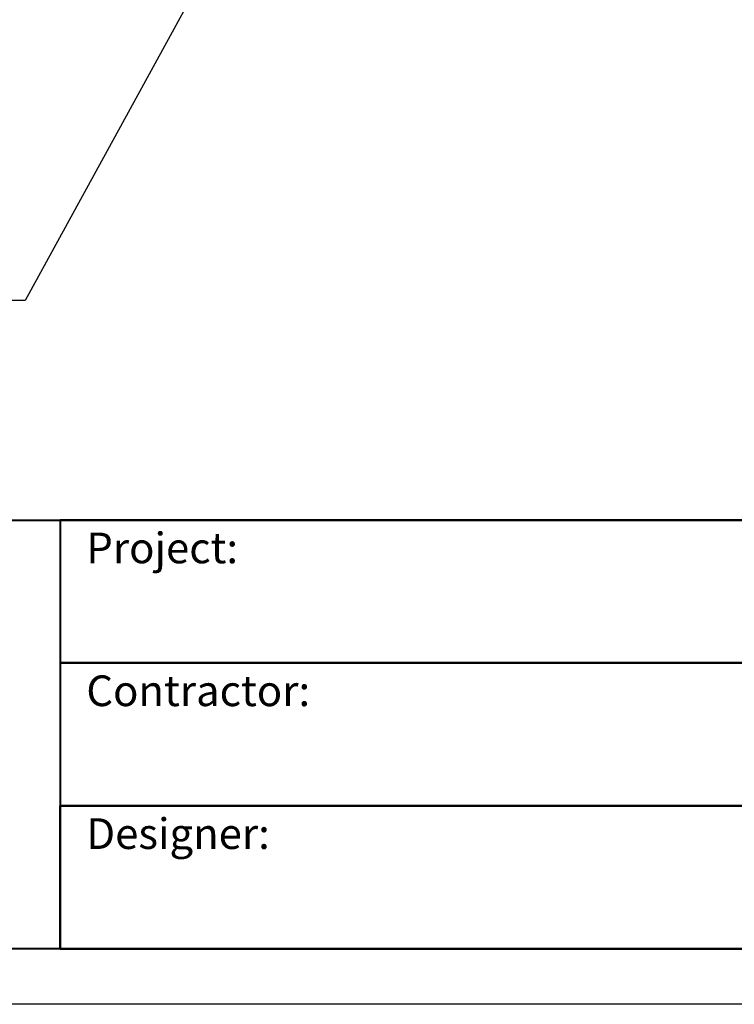
# Model space of a CAD drawing. Units: inches. Extents: x 982 to 1252, y 844 to 1107.
# Drawn here: x 1050 to 1057, y 1021 to 1030 of the extents above; entities that cross this region are included whole.
import ezdxf
from ezdxf import colors
from ezdxf.entities.mleader import LeaderData, LeaderLine
from ezdxf.math import Vec2, Vec3

# ---------------------------------------------------------------- set-up
doc = ezdxf.new("R2010")
doc.units = ezdxf.units.IN
doc.header["$LTSCALE"] = 48
doc.header["$MEASUREMENT"] = 0
doc.layers.get('0').update_dxf_attribs({"lineweight": 13})
doc.layers.get('Defpoints').update_dxf_attribs({"color": 2, "lineweight": 30})
doc.layers.add('DimLeaders', color=5, linetype='Continuous', lineweight=13)
doc.styles.add('Handy', font='arial.ttf')

# ---------------------------------------------------------------- blocks, each defined once
blk = doc.blocks.new('NS150 Title Block')
at = {"lineweight": 40}
for points in [[(0, 22.4022), (30.259, 22.4022), (30.259, 0), (0, 0)], [(30.259, 0), (0, 0), (0, 3.8513), (30.259, 3.8513)], [(7.4849, 2.5675), (19.2043, 2.5675), (19.2043, 3.8513), (7.4849, 3.8513)], [(7.4849, 1.2838), (19.2043, 1.2838), (19.2043, 2.5675), (7.4849, 2.5675)], [(19.2043, 0), (7.4849, 0), (7.4849, 1.2838), (19.2043, 1.2838)], [(7.4849, 0), (30.259, 0), (30.259, 1.2838), (7.4849, 1.2838)]]:
    blk.add_lwpolyline(points, close=True, dxfattribs=at)
at = {"lineweight": 40, "char_height": 0.275872, "width": 14.10991, "attachment_point": 1}
for s, insert in [('{\\fArial|b0|i0|c0|p34;Project:}', (7.7189, 3.7393)), ('{\\fArial|b0|i0|c0|p34;Contractor:}', (7.7189, 2.4556)), ('{\\fArial|b0|i0|c0|p34;Designer:}', (7.7189, 1.1718))]:
    blk.add_mtext(s, dxfattribs=dict(at, insert=insert))

msp = doc.modelspace()

# ---------------------------------------------------------------- linework, layer by layer
at = {"layer": 'Defpoints', "color": 2}
msp.add_lwpolyline([(1042.8063, 1044.875), (1074.0653, 1044.875), (1074.0653, 1021.4728), (1042.8063, 1021.4728)], close=True, dxfattribs=at)

# ---------------------------------------------------------------- block references
msp.add_blockref('NS150 Title Block', (1043.3063, 1021.9728))

# ---------------------------------------------------------------- leaders
at = {"layer": 'DimLeaders'}
ml = msp.add_multileader_mtext('Standard', dxfattribs=at)
ml.set_content('APPROVED UNDERLAYMENT', color=256, style='Handy')
ml.set_leader_properties()
ml.build(insert=Vec2(0, 0))
ml.multileader.update_dxf_attribs({"text_top_attachment_type": 10, "dogleg_length": 0.375, "arrow_head_size": 0.375})
ctx = ml.context
ctx.base_point, ctx.char_height, ctx.arrow_head_size, ctx.landing_gap_size, ctx.plane_origin = Vec3(1045.596, 1029.6455), 0.3125, 0.375, 0.125, Vec3(1053.1694, 1034.4666)
ctx.text_align_type = 2
notes = []
notes.append((ctx, [(0, (1, 1, 0), (1049.7921, 1029.6455), (-1, 0), 0.375, [(0, [(1053.1694, 1034.4666)], 0, [])])]))
ctx.mtext.insert, ctx.mtext.width, ctx.mtext.alignment, ctx.mtext.flow_direction = Vec3(1049.2921, 1029.8045), 2.806153, 3, 5
ml = msp.add_multileader_mtext('Standard', dxfattribs=at)
ml.set_content('WOOD DECK, BY OTHERS', color=256, style='Handy')
ml.set_leader_properties()
ml.build(insert=Vec2(0, 0))
ml.multileader.update_dxf_attribs({"text_top_attachment_type": 10, "dogleg_length": 0.375, "arrow_head_size": 0.375})
ctx = ml.context
ctx.base_point, ctx.char_height, ctx.arrow_head_size, ctx.landing_gap_size, ctx.plane_origin = Vec3(1044.3721, 1027.7991), 0.3125, 0.375, 0.125, Vec3(1053.9726, 1034.1823)
ctx.text_align_type = 2
notes.append((ctx, [(0, (1, 1, 0), (1050.475, 1027.7991), (-1, 0), 0.375, [(0, [(1053.9726, 1034.1823)], 0, [])])]))
ctx.mtext.insert, ctx.mtext.alignment, ctx.mtext.flow_direction = Vec3(1049.975, 1027.9863), 3, 5
for ctx, leaders in notes:
    for number, flags, end, landing, length, lines in leaders:
        leader = LeaderData()
        leader.index, (leader.has_last_leader_line, leader.has_dogleg_vector, leader.attachment_direction) = number, flags
        leader.last_leader_point, leader.dogleg_vector, leader.dogleg_length = Vec3(end), Vec3(landing), length
        for number, points, colour, breaks in lines:
            line = LeaderLine()
            line.index, line.vertices, line.color, line.breaks = number, Vec3.list(points), colors.encode_raw_color(colour), breaks
            leader.lines.append(line)
        ctx.leaders.append(leader)

doc.saveas('drawing.dxf')
